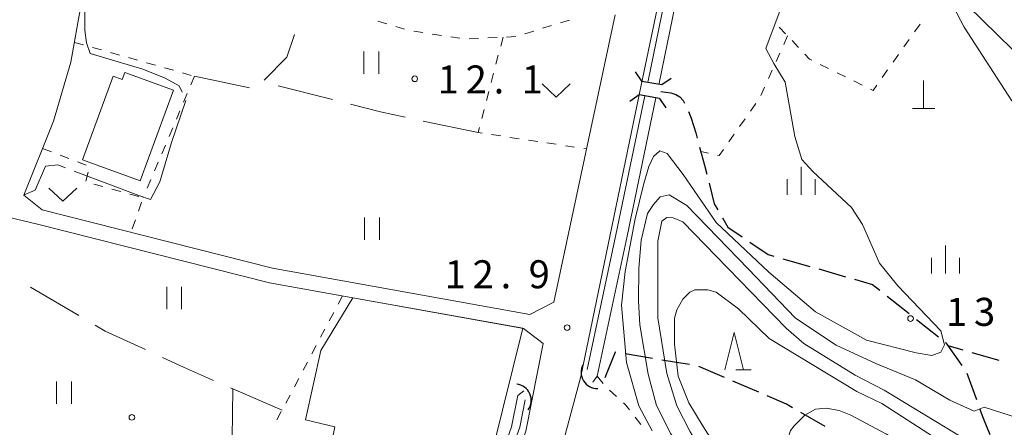
# Model space of a CAD drawing. Units: millimetres. Extents: x -78000 to -76000, y 31500 to 33000.
# Drawn here: x -76705 to -76574, y 32368 to 32423 of the extents above; entities that cross this region are included whole.
import ezdxf

# ---------------------------------------------------------------- set-up
doc = ezdxf.new("R2010")
doc.units = ezdxf.units.MM
for name, color, linetype, lineweight in [('210100_道路縁（街区線）', 7, 'Continuous', 15), ('210300_徒歩道', 7, 'Continuous', 30), ('220300_道路橋（高架部）', 7, 'Continuous', 30), ('220399_道路橋ひげ', 7, 'Continuous', 30), ('300100_普通建物', 7, 'Continuous', 15), ('420100_墓碑', 7, 'Continuous', 15), ('421906_坑口（真形）', 7, 'Continuous', 30), ('510100_水涯線（河川、湖池等）（海岸線）', 7, 'Continuous', 15), ('630100_植生界', 7, 'Continuous', 9), ('630200_耕地界', 7, 'Continuous', 9), ('631100_田', 7, 'Continuous', 9), ('631300_畑', 7, 'Continuous', 9), ('633200_針葉樹林', 7, 'Continuous', 9), ('633400_荒地', 7, 'Continuous', 9), ('710100_等高線（計曲線）', 7, 'Continuous', 20), ('710200_等高線（主曲線）', 7, 'Continuous', 9), ('710300_等高線（補助曲線）', 7, 'Continuous', 9), ('731200_図化機測定による標高点', 7, 'Continuous', 20), ('731207_図化機測定による標高点（注記）', 7, 'Continuous', 20)]:
    doc.layers.add(name, color=color, linetype=linetype, lineweight=lineweight)
doc.styles.add('Style-WORKING', font='txt')

msp = doc.modelspace()

# ---------------------------------------------------------------- linework, layer by layer
at = {"layer": '210100_道路縁（街区線）', "flags": 128}
for points in [[(-76614.29, 32452.26), (-76622.33, 32413.95), (-76630.38, 32374.96), (-76634.72, 32358.84), (-76638.34, 32352.16), (-76641.28, 32347.6)], [(-76697.23, 32424.81), (-76698.6, 32417.01), (-76700.93, 32409.11), (-76704.89, 32399.22), (-76702.43, 32397.24), (-76671.63, 32389.44), (-76637.21, 32383.27), (-76634, 32384.88), (-76625.8, 32423.37)], [(-76489.39, 32369.64), (-76496.87, 32369.93), (-76503.44, 32371.85), (-76507.63, 32373.61), (-76512.94, 32376.56), (-76530.09, 32386.2), (-76541.27, 32393.75), (-76560.06, 32407.66), (-76568.66, 32414.84), (-76578.62, 32424.55)], [(-76650.28, 32347.6), (-76647.75, 32349.97), (-76643.69, 32354.92), (-76639.9, 32361.49), (-76637.73, 32367.65), (-76635.43, 32379.39), (-76638.04, 32381.38), (-76672.05, 32387.48), (-76702.91, 32395.3), (-76706.99, 32396.3), (-76709.86, 32391.77), (-76716.18, 32384.33), (-76725.58, 32374.36), (-76731.26, 32369.6), (-76734.9, 32364.97), (-76746.34, 32347.6)]]:
    msp.add_lwpolyline(points, dxfattribs=at)
at = {"layer": '210300_徒歩道'}
for p, q in [((-76603.369, 32390.721), (-76599.764, 32389.688)), ((-76598.562, 32389.344), (-76594.957, 32388.311)), ((-76589.398, 32385.718), (-76586.464, 32383.383)), ((-76585.486, 32382.604), (-76582.552, 32380.269)), ((-76579.226, 32378.474), (-76581.26, 32379.05)), ((-76620.774, 32377.361), (-76624.473, 32377.975)), ((-76615.841, 32376.543), (-76619.541, 32377.156)), ((-76574.416, 32377.11), (-76578.024, 32378.133)), ((-76611.174, 32374.82), (-76614.617, 32376.307)), ((-76606.584, 32372.838), (-76610.027, 32374.325)), ((-76578.729, 32375.383), (-76577.458, 32371.855)), ((-76597.715, 32368.255), (-76600.961, 32370.132))]:
    msp.add_line(p, q, dxfattribs=at)
at = {"layer": '210300_徒歩道', "flags": 128}
for points in [[(-76619.7, 32413.095), (-76618.353, 32412.92), (-76617.66, 32412.695), (-76617.123, 32412.366), (-76616.691, 32411.898), (-76616.499, 32411.551)], [(-76615.973, 32410.42), (-76615.617, 32409.526), (-76614.999, 32407.573), (-76614.808, 32406.859)], [(-76614.486, 32405.651), (-76613.84, 32403.23), (-76613.533, 32402.024)], [(-76613.225, 32400.813), (-76612.53, 32398.08), (-76612.066, 32397.274)], [(-76611.442, 32396.191), (-76610.71, 32394.92), (-76608.817, 32393.642)], [(-76607.782, 32392.942), (-76605.32, 32391.28), (-76604.57, 32391.065)], [(-76593.756, 32387.966), (-76591.36, 32387.28), (-76590.376, 32386.497)], [(-76581.573, 32379.491), (-76581.56, 32379.48), (-76579.423, 32376.419)], [(-76625.706, 32378.179), (-76625.77, 32378.19), (-76627.185, 32374.787)], [(-76602.043, 32370.758), (-76602.86, 32371.23), (-76605.436, 32372.343)], [(-76577.034, 32370.679), (-76576.57, 32369.39), (-76575.676, 32367.185)]]:
    msp.add_lwpolyline(points, dxfattribs=at)
at = {"layer": '220300_道路橋（高架部）', "flags": 128}
for points in [[(-76622.22, 32414.49), (-76619.54, 32414.03)], [(-76619.86, 32412.16), (-76622.6, 32412.64)]]:
    msp.add_lwpolyline(points, dxfattribs=at)
at = {"layer": '220399_道路橋ひげ'}
for p, q in [((-76622.22, 32414.49), (-76623.086, 32415.715)), ((-76619.54, 32414.03), (-76618.315, 32414.896)), ((-76622.6, 32412.64), (-76623.828, 32411.778)), ((-76619.86, 32412.16), (-76618.998, 32410.932))]:
    msp.add_line(p, q, dxfattribs=at)
at = {"layer": '300100_普通建物', "flags": 128}
for points in [[(-76697.05, 32403.97), (-76692.96, 32415.16), (-76691.73, 32414.71), (-76691.39, 32415.66), (-76684.9, 32413.29), (-76689.33, 32401.16), (-76697.05, 32403.97)], [(-76660.89, 32385.48), (-76638.13, 32381.4), (-76643.58, 32359.45), (-76646.76, 32359.99), (-76647.79, 32354.61), (-76654.92, 32349.91), (-76658.7, 32354.54), (-76657.56, 32355.32), (-76661.3, 32356.36), (-76661.24, 32357.49), (-76665.25, 32358.34), (-76663.28, 32368.21), (-76667.2, 32369.13), (-76665.16, 32378.45), (-76660.89, 32385.48)]]:
    msp.add_lwpolyline(points, dxfattribs=at)
at = {"layer": '420100_墓碑'}
for p, q in [((-76584.52, 32410.82), (-76584.52, 32414.57)), ((-76586.02, 32410.82), (-76583.02, 32410.82))]:
    msp.add_line(p, q, dxfattribs=at)
at = {"layer": '421906_坑口（真形）'}
for centre, start, end in [((-76628.188975, 32375.508787), 151.670591, 271.672046), ((-76639.181042, 32371.774521), 323.694243, 83.695699)]:
    msp.add_arc(centre, 2.165048, start, end, dxfattribs=at)
at = {"layer": '510100_水涯線（河川、湖池等）（海岸線）', "flags": 128}
for points in [[(-76608.14, 32474.77), (-76614.5, 32448.1), (-76621.39, 32414.52), (-76621.42, 32414.35)], [(-76606.68, 32474.43), (-76613.04, 32447.77), (-76619.92, 32414.21), (-76619.94, 32414.1)], [(-76621.81, 32412.5), (-76625.7, 32393.92), (-76629.53, 32375.89)], [(-76620.33, 32412.24), (-76624.2, 32393.74), (-76628.18, 32375.01), (-76628.8, 32374.18)], [(-76638, 32373.04), (-76638.82, 32372.4), (-76639.64, 32368.23), (-76641.7, 32362.36), (-76645.33, 32356.08), (-76649.21, 32351.34), (-76653.21, 32347.6)], [(-76637.84, 32371.83), (-76638.56, 32368.16), (-76640.71, 32362.07), (-76644.47, 32355.56), (-76648.48, 32350.66), (-76651.75, 32347.6)]]:
    msp.add_lwpolyline(points, dxfattribs=at)
at = {"layer": '630100_植生界'}
for p, q in [((-76657.545, 32422.536), (-76656.348, 32422.175)), ((-76655.151, 32421.815), (-76653.954, 32421.454)), ((-76635.494, 32421.556), (-76634.3, 32421.926)), ((-76633.106, 32422.295), (-76631.912, 32422.665)), ((-76602.981, 32420.811), (-76603.842, 32421.717)), ((-76585.004, 32422.119), (-76585.727, 32421.099)), ((-76652.743, 32421.16), (-76651.506, 32420.975)), ((-76650.27, 32420.789), (-76649.034, 32420.604)), ((-76647.798, 32420.419), (-76646.562, 32420.234)), ((-76640.325, 32420.391), (-76639.077, 32420.45)), ((-76637.882, 32420.817), (-76636.688, 32421.187)), ((-76602.72, 32420.53), (-76603.233, 32419.39)), ((-76698.13, 32419.68), (-76696.927, 32419.339)), ((-76645.32, 32420.156), (-76644.071, 32420.215)), ((-76642.823, 32420.273), (-76641.574, 32420.332)), ((-76640.79, 32420.37), (-76641.105, 32419.16)), ((-76601.259, 32418.998), (-76602.12, 32419.904)), ((-76586.449, 32420.079), (-76587.171, 32419.059)), ((-76695.725, 32418.999), (-76694.522, 32418.658)), ((-76693.319, 32418.318), (-76692.116, 32417.977)), ((-76641.421, 32417.951), (-76641.736, 32416.741)), ((-76603.746, 32418.25), (-76604.259, 32417.11)), ((-76587.893, 32418.038), (-76588.615, 32417.018)), ((-76690.914, 32417.637), (-76689.711, 32417.296)), ((-76688.508, 32416.956), (-76687.306, 32416.615)), ((-76597.226, 32416.173), (-76598.347, 32416.727)), ((-76686.103, 32416.275), (-76684.9, 32415.934)), ((-76683.697, 32415.594), (-76682.495, 32415.253)), ((-76682.06, 32415.13), (-76682.548, 32413.979)), ((-76642.052, 32415.532), (-76642.367, 32414.322)), ((-76604.772, 32415.97), (-76605.285, 32414.83)), ((-76594.985, 32415.065), (-76596.105, 32415.619)), ((-76589.338, 32415.998), (-76590.06, 32414.978)), ((-76592.743, 32413.958), (-76593.864, 32414.512)), ((-76683.036, 32412.829), (-76683.525, 32411.678)), ((-76642.682, 32413.113), (-76642.998, 32411.903)), ((-76605.798, 32413.691), (-76606.311, 32412.551)), ((-76606.987, 32411.504), (-76607.703, 32410.479)), ((-76684.013, 32410.527), (-76684.501, 32409.376)), ((-76643.313, 32410.694), (-76643.629, 32409.484)), ((-76608.419, 32409.454), (-76609.135, 32408.43)), ((-76684.989, 32408.226), (-76685.477, 32407.075)), ((-76642.337, 32407.332), (-76641.101, 32407.146)), ((-76609.851, 32407.405), (-76610.567, 32406.38)), ((-76685.966, 32405.924), (-76686.454, 32404.774)), ((-76639.865, 32406.96), (-76638.629, 32406.774)), ((-76637.393, 32406.589), (-76636.157, 32406.403)), ((-76634.92, 32406.217), (-76633.684, 32406.031)), ((-76702.39, 32405.46), (-76701.221, 32405.016)), ((-76700.053, 32404.573), (-76698.884, 32404.129)), ((-76632.448, 32405.845), (-76631.212, 32405.659)), ((-76629.976, 32405.474), (-76629.62, 32405.42)), ((-76613.316, 32404.859), (-76614.34, 32405.09)), ((-76697.715, 32403.686), (-76696.547, 32403.242)), ((-76686.942, 32403.623), (-76687.43, 32402.472)), ((-76696.315, 32402.311), (-76696.622, 32401.099)), ((-76695.553, 32400.691), (-76694.347, 32400.362)), ((-76687.918, 32401.321), (-76688.407, 32400.171)), ((-76693.141, 32400.033), (-76691.935, 32399.704)), ((-76690.729, 32399.375), (-76689.523, 32399.046)), ((-76689.164, 32398.27), (-76689.572, 32397.088)), ((-76688.895, 32399.02), (-76688.95, 32398.89)), ((-76689.981, 32395.907), (-76690.389, 32394.725)), ((-76662.28, 32385.73), (-76662.864, 32384.625)), ((-76663.448, 32383.519), (-76664.032, 32382.414)), ((-76664.615, 32381.309), (-76665.199, 32380.204)), ((-76665.783, 32379.098), (-76666.367, 32377.993)), ((-76666.951, 32376.888), (-76667.535, 32375.783)), ((-76668.119, 32374.677), (-76668.702, 32373.572)), ((-76628.18, 32375.01), (-76627.413, 32374.023)), ((-76626.53, 32373.142), (-76625.613, 32372.293)), ((-76669.286, 32372.467), (-76669.87, 32371.362)), ((-76670.454, 32370.256), (-76671.038, 32369.151)), ((-76623.105, 32369.521), (-76622.334, 32368.537))]:
    msp.add_line(p, q, dxfattribs=at)
at = {"layer": '630100_植生界', "flags": 128}
for points in [[(-76599.467, 32417.28), (-76599.77, 32417.43), (-76600.398, 32418.091)], [(-76590.782, 32413.957), (-76591.29, 32413.24), (-76591.623, 32413.404)], [(-76643.944, 32408.274), (-76644.12, 32407.6), (-76643.573, 32407.518)], [(-76611.283, 32405.356), (-76611.86, 32404.53), (-76612.097, 32404.583)], [(-76624.696, 32371.443), (-76624.39, 32371.16), (-76623.876, 32370.505)]]:
    msp.add_lwpolyline(points, dxfattribs=at)
at = {"layer": '630200_耕地界'}
for p, q in [((-76682.06, 32415.13), (-76674.721, 32413.586)), ((-76663.623, 32412.011), (-76670.887, 32413.877)), ((-76644.12, 32407.6), (-76651.458, 32409.148)), ((-76697.532, 32383.101), (-76704.001, 32386.897)), ((-76670.36, 32370.44), (-76677.236, 32373.435))]:
    msp.add_line(p, q, dxfattribs=at)
at = {"layer": '630200_耕地界', "flags": 128}
for points in [[(-76672.743, 32414.626), (-76669.73, 32417.69), (-76668.705, 32420.724)], [(-76653.905, 32409.665), (-76657.2, 32410.36), (-76661.202, 32411.388)], [(-76688.642, 32378.546), (-76694.02, 32381.04), (-76695.376, 32381.836)], [(-76679.528, 32374.433), (-76683.54, 32376.18), (-76686.374, 32377.494)], [(-76676.96, 32373.31), (-76677.01, 32366.69), (-76677.46, 32365.934)]]:
    msp.add_lwpolyline(points, dxfattribs=at)
at = {"layer": '631100_田'}
for p, q in [((-76659.411, 32415.475), (-76659.411, 32418.475)), ((-76657.411, 32415.475), (-76657.411, 32418.475)), ((-76659.31, 32393.24), (-76659.31, 32396.24)), ((-76657.31, 32393.24), (-76657.31, 32396.24)), ((-76685.79, 32383.96), (-76685.79, 32386.96)), ((-76683.79, 32383.96), (-76683.79, 32386.96)), ((-76700.546, 32371.296), (-76700.546, 32374.296)), ((-76698.546, 32371.296), (-76698.546, 32374.296))]:
    msp.add_line(p, q, dxfattribs=at)
at = {"layer": '631300_畑', "flags": 128}
for points in [[(-76635.556, 32414.109), (-76633.681, 32412.359), (-76631.806, 32414.109)], [(-76701.573, 32400.155), (-76699.698, 32398.405), (-76697.823, 32400.155)]]:
    msp.add_lwpolyline(points, dxfattribs=at)
at = {"layer": '633200_針葉樹林'}
msp.add_line((-76609.662, 32375.85), (-76607.578, 32375.85), dxfattribs=at)
at = {"layer": '633200_針葉樹林', "flags": 128}
msp.add_lwpolyline([(-76611.12, 32375.85), (-76609.87, 32380.85), (-76608.62, 32375.85)], dxfattribs=at)
at = {"layer": '633400_荒地'}
for p, q in [((-76600.9, 32399.255), (-76600.9, 32403.005)), ((-76602.774, 32399.255), (-76602.774, 32401.355)), ((-76599.024, 32399.255), (-76599.024, 32401.355)), ((-76581.59, 32388.725), (-76581.59, 32392.475)), ((-76583.464, 32388.725), (-76583.464, 32390.825)), ((-76579.714, 32388.725), (-76579.714, 32390.825))]:
    msp.add_line(p, q, dxfattribs=at)
at = {"layer": '710100_等高線（計曲線）', "flags": 128}
msp.add_lwpolyline([(-76573.65, 32362.8), (-76575.55, 32362.49), (-76579.83, 32364.7), (-76590.12, 32371.35), (-76593.45, 32372.94), (-76605.17, 32380.06), (-76609.28, 32384.02), (-76612.29, 32386.24), (-76613.4, 32386.56), (-76615.14, 32386.56), (-76615.78, 32386.24), (-76616.73, 32385.29), (-76617.52, 32383.86), (-76617.84, 32382.76), (-76617.84, 32379.27), (-76617.36, 32375), (-76615.93, 32371.43), (-76614, 32368.26), (-76610.99, 32363.47), (-76605.05, 32354.59), (-76598.89, 32347.6)], dxfattribs=at)
at = {"layer": '710200_等高線（主曲線）', "flags": 128}
for points in [[(-76620.83, 32367.7), (-76622.63, 32371.02), (-76624.29, 32376.83), (-76624.96, 32384.49), (-76624.43, 32389.02), (-76623.1, 32396.05), (-76621.97, 32400.79), (-76621.3, 32403.04), (-76620.67, 32404.42), (-76619.82, 32405.14), (-76618.83, 32404.79), (-76616.67, 32401.98), (-76612.28, 32395.58), (-76605.24, 32388.92), (-76598.97, 32383.6), (-76592.15, 32379.82), (-76585.5, 32378.11), (-76583.41, 32377.77), (-76582.24, 32378.21), (-76581.72, 32379.18), (-76582.21, 32381.05), (-76587.97, 32387.11), (-76590.41, 32390.13), (-76592.68, 32395.29), (-76594.16, 32397.59), (-76599.35, 32402.4), (-76600.82, 32404.02), (-76601.77, 32407.09), (-76603.06, 32414.34), (-76604.57, 32416.83), (-76605.64, 32418.87), (-76599.78, 32434.5)], [(-76572.74, 32411.84), (-76579.09, 32421.71), (-76581.49, 32426.33)], [(-76605.28, 32347.6), (-76606.89, 32351.95), (-76618.32, 32367.27), (-76620.24, 32371.08), (-76621.36, 32375.27), (-76622.51, 32381.87), (-76622.65, 32385.04), (-76622.61, 32389.4), (-76622.33, 32393.22), (-76621.45, 32396.76), (-76620.67, 32397.98), (-76619.75, 32398.99), (-76618.56, 32399.25), (-76616.2, 32397.83), (-76608, 32389.35), (-76601.68, 32382.75), (-76596.21, 32379.16), (-76590.93, 32376.71), (-76585.59, 32374.49), (-76581.02, 32371.77), (-76577.77, 32370.33), (-76576.41, 32370.86), (-76568.49, 32368.32)], [(-76571.79, 32363.98), (-76574.43, 32365.87), (-76576.16, 32365.43), (-76578.92, 32366.5), (-76589.8, 32373.13), (-76593.66, 32375.11), (-76600.55, 32379.35), (-76602.9, 32381.43), (-76612.28, 32391.05), (-76616.73, 32395.66), (-76618.04, 32396.17), (-76618.89, 32396.22), (-76619.56, 32395.75), (-76620.07, 32393.08), (-76620.06, 32382.79), (-76618.88, 32375.35), (-76617.54, 32371.01), (-76615.74, 32367.53), (-76612.74, 32362.82), (-76605.65, 32353.03), (-76601.79, 32347.6)], [(-76573.34, 32358.37), (-76575.08, 32358.68), (-76581.57, 32362.17), (-76589.49, 32367.24), (-76594.24, 32369.77), (-76595.82, 32370.4), (-76597.56, 32370.72), (-76598.99, 32370.56), (-76600.42, 32369.77), (-76601.84, 32368.34), (-76602.32, 32367.71), (-76602.63, 32366.76), (-76602.79, 32365.65), (-76602.63, 32360.59), (-76600.89, 32354.57), (-76599.31, 32350.93), (-76597.35, 32347.6)]]:
    msp.add_lwpolyline(points, dxfattribs=at)
at = {"layer": '710300_等高線（補助曲線）', "flags": 128}
for points in [[(-76696.81, 32429.44), (-76696.75, 32423.87), (-76696.75, 32421.29), (-76696.54, 32419.63), (-76696.05, 32418.19), (-76688.99, 32416.11), (-76686, 32414.87), (-76684.14, 32413.84), (-76683.72, 32413.008)], [(-76683.232, 32411.887), (-76685.17, 32406.29), (-76686.72, 32401.02), (-76687.96, 32398.64), (-76689.51, 32399.16), (-76698.179, 32402.428)], [(-76699.345, 32402.88), (-76700.37, 32403.29), (-76702.02, 32403.09), (-76703.37, 32399.88), (-76704.86, 32399.28)]]:
    msp.add_lwpolyline(points, dxfattribs=at)
at = {"layer": '731200_図化機測定による標高点'}
for centre in [(-76652.61, 32414.8), (-76586.27, 32382.71), (-76632.22, 32381.5), (-76690.45, 32369.48)]:
    msp.add_circle(centre, 0.375, dxfattribs=at)

# ---------------------------------------------------------------- texts
at = {"layer": '731207_図化機測定による標高点（注記）', "style": 'Style-WORKING'}
for s, p in [('1', (-76649.545, 32412.838)), ('2', (-76645.795, 32412.838)), ('1', (-76638.295, 32412.838)), ('.', (-76642.045, 32412.838)), ('1', (-76648.615, 32386.76)), ('2', (-76644.865, 32386.76)), ('9', (-76637.365, 32386.76)), ('.', (-76641.115, 32386.76)), ('1', (-76581.531, 32381.728)), ('3', (-76577.781, 32381.728))]:
    msp.add_text(s, height=3.75, dxfattribs=at).set_placement(p)

doc.saveas('drawing.dxf')
